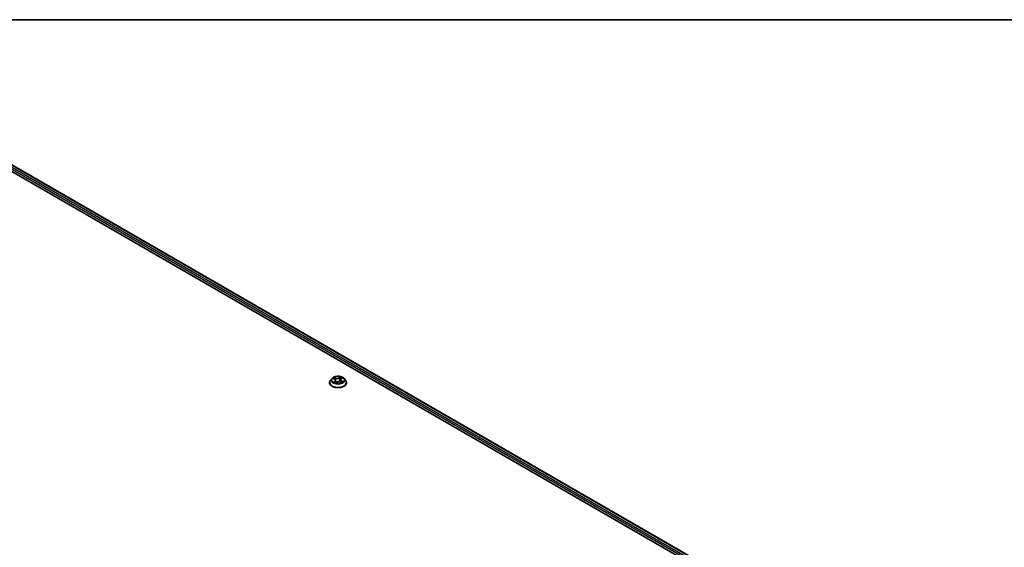
# Model space of a CAD drawing. Units: millimetres. Extents: x 0 to 7870, y -502 to 1686.
# Drawn here: x 73 to 103, y 124 to 140 of the extents above; entities that cross this region are included whole.
import ezdxf

# ---------------------------------------------------------------- set-up
doc = ezdxf.new("R2010")
doc.units = ezdxf.units.MM
doc.header["$LTSCALE"] = 0.5
for name, color, linetype, lineweight in [('Border (ISO)', 7, 'Continuous', 35), ('Visible (ISO)', 7, 'Continuous', 35), ('Visible Narrow (ISO)', 7, 'Continuous', 25)]:
    doc.layers.add(name, color=color, linetype=linetype, lineweight=lineweight)

# ---------------------------------------------------------------- blocks, each defined once
blk = doc.blocks.new('Borders tk図枠')
at = {"layer": 'Border (ISO)'}
blk.add_line((14.5, 289), (405.5, 289), dxfattribs=at)

msp = doc.modelspace()

# ---------------------------------------------------------------- linework, layer by layer
at = {"layer": 'Visible (ISO)'}
for p, q in [((70.52656, 136.78368), (95.59671, 122.30943)), ((70.96828, 136.73528), (95.3884, 122.63632)), ((82.17446, 129.19398), (82.17446, 129.197)), ((82.25166, 129.32458), (82.20656, 129.27427)), ((82.2823, 129.31793), (82.3273, 129.29793)), ((82.36011, 129.26151), (82.36796, 129.18837)), ((82.36429, 129.18561), (82.39749, 129.21052)), ((82.50868, 129.22019), (82.55505, 129.20104)), ((82.51608, 129.28883), (82.50871, 129.22018)), ((82.5321, 129.3152), (82.56354, 129.34057)), ((82.62453, 129.32458), (82.66962, 129.27427)), ((82.70173, 129.19398), (82.70173, 129.197))]:
    msp.add_line(p, q, dxfattribs=at)
for points, knots in [([(82.62453, 129.32458), (82.61337, 129.33702), (82.59921, 129.34794), (82.56578, 129.36674), (82.54631, 129.37447), (82.50451, 129.38577), (82.48221, 129.38934), (82.43699, 129.39208), (82.4141, 129.39127), (82.36979, 129.38538), (82.34839, 129.38028), (82.30906, 129.3661), (82.29114, 129.35699), (82.2668, 129.33956), (82.25864, 129.33237), (82.25166, 129.32458)], [1.11616113, 1.11616113, 1.11616113, 1.11616113, 1.43717405, 1.43717405, 1.77160265, 1.77160265, 2.1046801, 2.1046801, 2.43599354, 2.43599354, 2.76772945, 2.76772945, 3.10170742, 3.10170742, 3.30262056, 3.30262056, 3.30262056, 3.30262056]), ([(82.20656, 129.27427), (82.2025, 129.26974), (82.19877, 129.26505), (82.19205, 129.25539), (82.18905, 129.25041), (82.18385, 129.24022), (82.18164, 129.235), (82.17808, 129.22436), (82.17673, 129.21895), (82.17491, 129.20803), (82.17446, 129.20251), (82.17446, 129.197)], [3.302620555, 3.302620555, 3.302620555, 3.302620555, 3.398133877, 3.398133877, 3.4936472, 3.4936472, 3.589160522, 3.589160522, 3.684673845, 3.684673845, 3.780187167, 3.780187167, 3.780187167, 3.780187167]), ([(82.17446, 129.19398), (82.17446, 129.17772), (82.17874, 129.1615), (82.19537, 129.13044), (82.208, 129.11566), (82.2406, 129.08885), (82.26086, 129.07693), (82.30667, 129.05748), (82.33224, 129.04996), (82.38602, 129.04007), (82.41421, 129.03768), (82.47041, 129.03821), (82.49842, 129.04112), (82.55154, 129.05199), (82.57664, 129.05995), (82.62145, 129.08026), (82.64115, 129.09262), (82.67294, 129.12066), (82.68508, 129.13635), (82.69862, 129.16627), (82.70173, 129.18011), (82.70173, 129.19398)], [3.78018717, 3.78018717, 3.78018717, 3.78018717, 4.07989775, 4.07989775, 4.39230873, 4.39230873, 4.71680177, 4.71680177, 5.04252971, 5.04252971, 5.36728018, 5.36728018, 5.69163503, 5.69163503, 6.01646913, 6.01646913, 6.34226653, 6.34226653, 6.66618158, 6.66618158, 6.92177982, 6.92177982, 6.92177982, 6.92177982]), ([(82.32563, 129.20306), (82.32781, 129.20173), (82.33011, 129.20042), (82.33494, 129.19785), (82.33748, 129.19659), (82.34276, 129.19415), (82.34551, 129.19296), (82.3512, 129.19069), (82.35415, 129.18959), (82.3597, 129.18769), (82.36227, 129.18686), (82.3649, 129.18607)], [4.53683295, 4.53683295, 4.53683295, 4.53683295, 4.606344275, 4.606344275, 4.6758556, 4.6758556, 4.745366924, 4.745366924, 4.814878249, 4.814878249, 4.872491363, 4.872491363, 4.872491363, 4.872491363]), ([(82.36011, 129.26151), (82.35979, 129.2645), (82.35903, 129.26745), (82.35668, 129.27316), (82.35511, 129.27592), (82.35124, 129.28116), (82.34894, 129.28364), (82.34373, 129.2883), (82.34081, 129.29047), (82.33444, 129.29447), (82.33098, 129.2963), (82.3273, 129.29793)], [0.700497869, 0.700497869, 0.700497869, 0.700497869, 0.871066902, 0.871066902, 1.041635935, 1.041635935, 1.212204968, 1.212204968, 1.382774001, 1.382774001, 1.553343034, 1.553343034, 1.553343034, 1.553343034]), ([(82.50868, 129.22019), (82.50189, 129.223), (82.49442, 129.22517), (82.47873, 129.22811), (82.47052, 129.22888), (82.45408, 129.22894), (82.44585, 129.22824), (82.4301, 129.22542), (82.42258, 129.22331), (82.40888, 129.21781), (82.40271, 129.21443), (82.39749, 129.21052)], [1.58824962, 1.58824962, 1.58824962, 1.58824962, 1.89542757, 1.89542757, 2.20260552, 2.20260552, 2.50978346, 2.50978346, 2.81696141, 2.81696141, 3.12413936, 3.12413936, 3.12413936, 3.12413936]), ([(82.5321, 129.3152), (82.53028, 129.31373), (82.52859, 129.3122), (82.52549, 129.30899), (82.52408, 129.30732), (82.52157, 129.30388), (82.52047, 129.3021), (82.51861, 129.29844), (82.51785, 129.29656), (82.51669, 129.29274), (82.51629, 129.29079), (82.51608, 129.28883)], [3.159045946, 3.159045946, 3.159045946, 3.159045946, 3.270893519, 3.270893519, 3.382741092, 3.382741092, 3.494588665, 3.494588665, 3.606436238, 3.606436238, 3.718283812, 3.718283812, 3.718283812, 3.718283812]), ([(82.55039, 129.20296), (82.55088, 129.20326), (82.55138, 129.20357), (82.55403, 129.20523), (82.55607, 129.20661), (82.55987, 129.20938), (82.56164, 129.21076), (82.56491, 129.21351), (82.5664, 129.21488), (82.56912, 129.21756), (82.57035, 129.21887), (82.57144, 129.22014)], [6.163341532, 6.163341532, 6.163341532, 6.163341532, 6.179144544, 6.179144544, 6.249959826, 6.249959826, 6.320775108, 6.320775108, 6.391590391, 6.391590391, 6.462405673, 6.462405673, 6.462405673, 6.462405673]), ([(82.70173, 129.197), (82.70173, 129.20251), (82.70127, 129.20803), (82.69946, 129.21895), (82.6981, 129.22436), (82.69454, 129.235), (82.69234, 129.24022), (82.68713, 129.25041), (82.68414, 129.25539), (82.67741, 129.26505), (82.67369, 129.26974), (82.66962, 129.27427)], [0.638594514, 0.638594514, 0.638594514, 0.638594514, 0.734107836, 0.734107836, 0.829621158, 0.829621158, 0.925134481, 0.925134481, 1.020647803, 1.020647803, 1.116161126, 1.116161126, 1.116161126, 1.116161126])]:
    msp.add_open_spline(points, degree=3, knots=knots, dxfattribs=at)
at = {"layer": 'Visible Narrow (ISO)'}
for p, q in [((70.86726, 136.66121), (95.29458, 122.55809)), ((95.31341, 122.59175), (70.88654, 136.69461)), ((70.95465, 136.73393), (95.38041, 122.63171)), ((82.26929, 129.32245), (82.32545, 129.29749)), ((82.34123, 129.23587), (82.29999, 129.2026)), ((82.36924, 129.33155), (82.3116, 129.35536)), ((82.31899, 129.21004), (82.34492, 129.23096)), ((82.33037, 129.341), (82.36661, 129.32603)), ((82.33151, 129.19968), (82.33038, 129.20164)), ((82.34492, 129.23096), (82.3482, 129.19188)), ((82.35699, 129.17817), (82.40022, 129.21059)), ((82.36661, 129.32603), (82.36276, 129.2613)), ((82.5192, 129.37308), (82.47597, 129.34066)), ((82.47955, 129.33568), (82.50673, 129.35606)), ((82.47955, 129.33568), (82.48479, 129.27172)), ((82.50694, 129.2197), (82.56458, 129.19589)), ((82.53495, 129.31538), (82.5762, 129.34865)), ((82.54797, 129.2483), (82.54528, 129.20507)), ((82.54797, 129.2483), (82.58328, 129.23261)), ((82.6069, 129.2288), (82.55073, 129.25376))]:
    msp.add_line(p, q, dxfattribs=at)
msp.add_ellipse((82.43809, 129.27563), major_axis=(0.19468, 0), ratio=0.57735027, dxfattribs=at)
for centre, major_axis, ratio, start_param, end_param in [((82.43809, 129.20509), (-0.2607, 0), 0.57735027, 5.8056187, 9.90234457), ((82.43809, 129.197), (-0.26364, 0), 0.57735027, 0, 3.14159265), ((82.43809, 129.19398), (0.26364, 0), 0.57735027, 3.14159265, 6.28318531), ((82.43809, 129.26887), (-0.20992, 0), 0.57735027, 5.8056187, 9.90234457), ((82.43809, 129.27563), (-0.18728, 0), 0.57735027, 5.45390627, 5.83527532), ((82.43809, 129.27563), (0.18728, 0), 0.57735027, 3.88310995, 4.26447899), ((82.43809, 129.25501), (0.14656, 0), 0.57735027, 2.32309796, 2.54473496), ((82.32267, 129.20885), (-0.00062, -0.0045), 0.84815309, 4.56087878, 5.95606095), ((82.32545, 129.29378), (0.00185, 0.00415), 0.49805464, 0, 0.72857276), ((82.27808, 129.26197), (0.07765, 0), 0.57735027, 5.66204409, 7.19793383), ((82.32774, 129.3392), (-0.00343, -0.00298), 0.1118408, 0.94796289, 2.34314506), ((82.33406, 129.20044), (-0.00394, -0.00227), 0.7704897, 5.31910648, 5.6078455), ((82.34073, 129.31672), (-0.0043, -0.00146), 0.25717833, 3.96955494, 5.32497806), ((82.34123, 129.23216), (0.00285, -0.00354), 0.66398713, 0.77588771, 2.25941758), ((82.27808, 129.25858), (0.08218, 0), 0.57735027, 5.66204409, 6.34508866), ((82.36013, 129.2595), (-0.0043, -0.00146), 0.25714888, 3.9695461, 4.61094957), ((82.36586, 129.19033), (-0.00047, -0.00452), 0.88067556, 6.11401067, 6.11421894), ((82.41443, 129.36462), (0.08218, 0), 0.57735027, 4.09124776, 5.6271375), ((82.36924, 129.32784), (-0.00174, -0.0042), 0.47517129, 3.85731065, 5.34084051), ((82.43809, 129.15877), (-0.08807, 0), 0.57735027, 5.45991686, 5.63570519), ((82.41443, 129.36801), (-0.07765, 0), 0.57735027, 0.94965511, 2.48554485), ((82.40022, 129.20688), (-0.00273, 0.00364), 0.64699941, 5.42418474, 6.28318531), ((82.46175, 129.18324), (0.07765, 0), 0.57735027, 0.94965511, 2.48554485), ((82.47597, 129.33695), (0.00273, -0.00364), 0.64699941, 0.79906222, 2.28259209), ((82.48838, 129.27045), (-0.00445, 0.00095), 0.19495047, 4.3411665, 5.69221246), ((82.50118, 129.33042), (-0.00445, 0.00095), 0.19498717, 4.33678434, 5.69220747), ((82.43809, 129.25501), (0.14656, 0), 0.57735027, 0.84183355, 1.11210199), ((82.51032, 129.35479), (-0.00397, 0.00221), 0.24731463, 0.59922092, 1.99440309), ((82.50694, 129.21599), (0.00174, 0.0042), 0.47517129, 0, 0.71571799), ((82.5981, 129.28929), (-0.07765, 0), 0.57735027, 5.66204409, 7.19793383), ((82.5981, 129.2859), (-0.08218, 0), 0.57735027, 6.22128195, 7.19793383), ((82.43809, 129.27563), (-0.18728, 0), 0.57735027, 3.88310995, 4.26447899), ((82.53495, 129.31167), (-0.00285, 0.00354), 0.66398713, 5.40101023, 6.28318531), ((82.55073, 129.25005), (-0.00185, -0.00415), 0.49805464, 3.87016542, 5.35369528), ((82.55352, 129.33628), (-0.00383, 0.00244), 0.21479216, 2.19439923, 2.25067795), ((82.43809, 129.27563), (0.18728, 0), 0.57735027, 5.45390627, 5.83527532), ((82.56585, 129.22023), (0.00382, -0.00246), 0.68440924, 0.25067738, 1.26310761), ((82.58052, 129.23086), (-0.00112, 0.0044), 0.70139225, 3.5419084, 4.93709057)]:
    msp.add_ellipse(centre, major_axis=major_axis, ratio=ratio, start_param=start_param, end_param=end_param, dxfattribs=at)
for points, knots in [([(82.29104, 129.31405), (82.29062, 129.3144), (82.29019, 129.31473), (82.28762, 129.31661), (82.28531, 129.31788), (82.28077, 129.31983), (82.27857, 129.32056), (82.274, 129.32174), (82.27163, 129.32217), (82.26929, 129.32245)], [0.0039474103, 0.0039474103, 0.0039474103, 0.0039474103, 0.0059340385, 0.0059340385, 0.0154285, 0.0154285, 0.0237449879, 0.0237449879, 0.0323943032, 0.0323943032, 0.0323943032, 0.0323943032]), ([(82.26929, 129.32245), (82.27151, 129.32186), (82.27375, 129.32119), (82.2781, 129.31968), (82.28021, 129.31886), (82.28228, 129.31794), (82.28229, 129.31794), (82.2823, 129.31793)], [-0.0323943032, -0.0323943032, -0.0323943032, -0.0323943032, -0.0237449879, -0.0237449879, -0.0154285, -0.0154285, -0.0153738072, -0.0153738072, -0.0153738072, -0.0153738072]), ([(82.31899, 129.21004), (82.3177, 129.20964), (82.31623, 129.20918), (82.31219, 129.20784), (82.30948, 129.20686), (82.30447, 129.20477), (82.30222, 129.20374), (82.29999, 129.2026)], [-0.0320559737, -0.0320559737, -0.0320559737, -0.0320559737, -0.0236501899, -0.0236501899, -0.0102009359, -0.0102009359, 0.0003383294, 0.0003383294, 0.0003383294, 0.0003383294]), ([(82.29999, 129.2026), (82.30255, 129.2034), (82.30514, 129.204), (82.31083, 129.20491), (82.31387, 129.2051), (82.31817, 129.20503), (82.31966, 129.20491), (82.32085, 129.20475)], [-0.0003383294, -0.0003383294, -0.0003383294, -0.0003383294, 0.0102009359, 0.0102009359, 0.0236501899, 0.0236501899, 0.0320559737, 0.0320559737, 0.0320559737, 0.0320559737]), ([(82.33037, 129.341), (82.32868, 129.34232), (82.327, 129.34368), (82.32271, 129.34715), (82.32015, 129.34921), (82.31557, 129.35265), (82.31358, 129.35407), (82.3116, 129.35536)], [-0.0320559737, -0.0320559737, -0.0320559737, -0.0320559737, -0.0236501899, -0.0236501899, -0.0102009359, -0.0102009359, 0.0003383294, 0.0003383294, 0.0003383294, 0.0003383294]), ([(82.3116, 129.35536), (82.313, 129.35388), (82.31441, 129.35217), (82.31772, 129.34788), (82.31962, 129.34522), (82.32307, 129.34068), (82.32448, 129.33888), (82.326, 129.33715)], [-0.0003383294, -0.0003383294, -0.0003383294, -0.0003383294, 0.0102009359, 0.0102009359, 0.0236501899, 0.0236501899, 0.0320559737, 0.0320559737, 0.0320559737, 0.0320559737]), ([(82.33038, 129.20164), (82.32897, 129.20408), (82.32727, 129.20605), (82.32341, 129.20886), (82.32127, 129.20973), (82.31899, 129.21004)], [0, 0, 0, 0, 0.0145850634, 0.0145850634, 0.0289828459, 0.0289828459, 0.0289828459, 0.0289828459]), ([(82.326, 129.33715), (82.32862, 129.3342), (82.33098, 129.33096), (82.33502, 129.32409), (82.33669, 129.32046), (82.33794, 129.31679)], [-0.0289828459, -0.0289828459, -0.0289828459, -0.0289828459, -0.0145850634, -0.0145850634, 0, 0, 0, 0]), ([(82.34336, 129.31853), (82.34199, 129.32257), (82.34016, 129.32657), (82.33577, 129.33415), (82.33321, 129.33773), (82.33037, 129.341)], [0, 0, 0, 0, 0.0145850634, 0.0145850634, 0.0289828459, 0.0289828459, 0.0289828459, 0.0289828459]), ([(82.33794, 129.31679), (82.34118, 129.30725), (82.34442, 129.29772), (82.34824, 129.28646), (82.34882, 129.28473), (82.34941, 129.283)], [-0.0687798542, -0.0687798542, -0.0687798542, -0.0687798542, -0.0343899271, -0.0343899271, -0.0281669804, -0.0281669804, -0.0281669804, -0.0281669804]), ([(82.36276, 129.2613), (82.35953, 129.27084), (82.3563, 129.28038), (82.34983, 129.29945), (82.3466, 129.30899), (82.34336, 129.31853)], [0, 0, 0, 0, 0.0343899271, 0.0343899271, 0.0687798542, 0.0687798542, 0.0687798542, 0.0687798542]), ([(82.36473, 129.18595), (82.36394, 129.18603), (82.36326, 129.18599), (82.36166, 129.1856), (82.36086, 129.18508), (82.35955, 129.18365), (82.35901, 129.1828), (82.35797, 129.18074), (82.35748, 129.17952), (82.35699, 129.17817)], [0, 0, 0, 0, 0.0059340385, 0.0059340385, 0.0154285, 0.0154285, 0.0237449879, 0.0237449879, 0.0323943032, 0.0323943032, 0.0323943032, 0.0323943032]), ([(82.35699, 129.17817), (82.35801, 129.17945), (82.35904, 129.18066), (82.36109, 129.18285), (82.36212, 129.18384), (82.36354, 129.18503), (82.36391, 129.18533), (82.36429, 129.18561)], [-0.0323943032, -0.0323943032, -0.0323943032, -0.0323943032, -0.0237449879, -0.0237449879, -0.0154285, -0.0154285, -0.0124917235, -0.0124917235, -0.0124917235, -0.0124917235]), ([(82.36161, 129.24755), (82.36508, 129.23809), (82.36881, 129.22879), (82.37591, 129.21278), (82.37914, 129.20599), (82.3826, 129.19935)], [-0.083689901, -0.083689901, -0.083689901, -0.083689901, -0.0491206273, -0.0491206273, -0.0229320785, -0.0229320785, -0.0229320785, -0.0229320785]), ([(82.38617, 129.20202), (82.38305, 129.20844), (82.38013, 129.21499), (82.37196, 129.23453), (82.36713, 129.24778), (82.36276, 129.2613)], [0.0238286268, 0.0238286268, 0.0238286268, 0.0238286268, 0.0491206273, 0.0491206273, 0.0982412545, 0.0982412545, 0.0982412545, 0.0982412545]), ([(82.48479, 129.27172), (82.48193, 129.25759), (82.47849, 129.24363), (82.47423, 129.2294), (82.47407, 129.22889), (82.47392, 129.22838)], [0, 0, 0, 0, 0.0491206273, 0.0491206273, 0.0509590914, 0.0509590914, 0.0509590914, 0.0509590914]), ([(82.47872, 129.22786), (82.47882, 129.22816), (82.47891, 129.22845), (82.48342, 129.24255), (82.48711, 129.25663), (82.49016, 129.27091)], [-0.0501613603, -0.0501613603, -0.0501613603, -0.0501613603, -0.0491206273, -0.0491206273, 0, 0, 0, 0]), ([(82.4976, 129.33169), (82.49546, 129.3217), (82.49333, 129.3117), (82.48906, 129.29171), (82.48692, 129.28171), (82.48479, 129.27172)], [0, 0, 0, 0, 0.0343899271, 0.0343899271, 0.0687798542, 0.0687798542, 0.0687798542, 0.0687798542]), ([(82.49016, 129.27091), (82.4923, 129.2809), (82.49444, 129.2909), (82.49871, 129.31089), (82.50085, 129.32088), (82.50299, 129.33088)], [-0.0687798542, -0.0687798542, -0.0687798542, -0.0687798542, -0.0343899271, -0.0343899271, 0, 0, 0, 0]), ([(82.50673, 129.35606), (82.50466, 129.35234), (82.50283, 129.34836), (82.49974, 129.34014), (82.4985, 129.3359), (82.4976, 129.33169)], [0, 0, 0, 0, 0.014491423, 0.014491423, 0.0289828459, 0.0289828459, 0.0289828459, 0.0289828459]), ([(82.50299, 129.33088), (82.50381, 129.33471), (82.50496, 129.33855), (82.50782, 129.34601), (82.50953, 129.34962), (82.51146, 129.35299)], [-0.0289828459, -0.0289828459, -0.0289828459, -0.0289828459, -0.014491423, -0.014491423, 0, 0, 0, 0]), ([(82.5192, 129.37308), (82.51818, 129.3718), (82.51715, 129.37043), (82.51509, 129.3676), (82.51407, 129.36615), (82.51182, 129.36296), (82.51059, 129.3612), (82.50846, 129.35829), (82.50762, 129.35717), (82.50673, 129.35606)], [-0.0323943032, -0.0323943032, -0.0323943032, -0.0323943032, -0.0237449879, -0.0237449879, -0.0154285, -0.0154285, -0.0059340385, -0.0059340385, 0, 0, 0, 0]), ([(82.51146, 129.35299), (82.51225, 129.35436), (82.51293, 129.35576), (82.51453, 129.35936), (82.51532, 129.3615), (82.51664, 129.36531), (82.51718, 129.367), (82.51822, 129.37022), (82.51871, 129.37173), (82.5192, 129.37308)], [0, 0, 0, 0, 0.0059340385, 0.0059340385, 0.0154285, 0.0154285, 0.0237449879, 0.0237449879, 0.0323943032, 0.0323943032, 0.0323943032, 0.0323943032]), ([(82.56458, 129.19589), (82.56319, 129.19737), (82.56178, 129.19865), (82.55847, 129.20093), (82.55656, 129.20177), (82.5538, 129.20211), (82.55315, 129.20214), (82.55247, 129.2021)], [-0.0003383294, -0.0003383294, -0.0003383294, -0.0003383294, 0.0102009359, 0.0102009359, 0.0236501899, 0.0236501899, 0.0276977695, 0.0276977695, 0.0276977695, 0.0276977695]), ([(82.55505, 129.20103), (82.55624, 129.20054), (82.55742, 129.19999), (82.56061, 129.19836), (82.56261, 129.19718), (82.56458, 129.19589)], [-0.0163945008, -0.0163945008, -0.0163945008, -0.0163945008, -0.0102009359, -0.0102009359, 0.0003383294, 0.0003383294, 0.0003383294, 0.0003383294]), ([(82.5762, 129.34865), (82.57364, 129.34785), (82.57105, 129.34682), (82.56536, 129.34391), (82.56232, 129.3419), (82.55802, 129.33785), (82.55653, 129.3361), (82.55533, 129.33418)], [-0.0003383294, -0.0003383294, -0.0003383294, -0.0003383294, 0.0102009359, 0.0102009359, 0.0236501899, 0.0236501899, 0.0320559737, 0.0320559737, 0.0320559737, 0.0320559737]), ([(82.56354, 129.34057), (82.56545, 129.34211), (82.56746, 129.34353), (82.57172, 129.34624), (82.57397, 129.34751), (82.5762, 129.34865)], [-0.0200689006, -0.0200689006, -0.0200689006, -0.0200689006, -0.0102009359, -0.0102009359, 0.0003383294, 0.0003383294, 0.0003383294, 0.0003383294]), ([(82.58328, 129.23261), (82.58025, 129.23184), (82.57744, 129.23054), (82.57249, 129.22695), (82.57035, 129.22467), (82.56862, 129.22198)], [0, 0, 0, 0, 0.014491423, 0.014491423, 0.0289828459, 0.0289828459, 0.0289828459, 0.0289828459]), ([(82.57144, 129.22014), (82.57258, 129.22148), (82.57386, 129.22266), (82.57749, 129.22527), (82.58002, 129.22643), (82.58275, 129.22711)], [-0.0235122255, -0.0235122255, -0.0235122255, -0.0235122255, -0.014491423, -0.014491423, 0, 0, 0, 0]), ([(82.58275, 129.22711), (82.58387, 129.22739), (82.58512, 129.22767), (82.58857, 129.22835), (82.59088, 129.2287), (82.59542, 129.22913), (82.59762, 129.22924), (82.60219, 129.22922), (82.60455, 129.22908), (82.6069, 129.2288)], [0, 0, 0, 0, 0.0059340385, 0.0059340385, 0.0154285, 0.0154285, 0.0237449879, 0.0237449879, 0.0323943032, 0.0323943032, 0.0323943032, 0.0323943032]), ([(82.6069, 129.2288), (82.60468, 129.22939), (82.60244, 129.2299), (82.59809, 129.23077), (82.59598, 129.23113), (82.59158, 129.23177), (82.5893, 129.23204), (82.58579, 129.23239), (82.5845, 129.2325), (82.58328, 129.23261)], [-0.0323943032, -0.0323943032, -0.0323943032, -0.0323943032, -0.0237449879, -0.0237449879, -0.0154285, -0.0154285, -0.0059340385, -0.0059340385, 0, 0, 0, 0])]:
    msp.add_open_spline(points, degree=3, knots=knots, dxfattribs=at)
for points in [[(82.32085, 129.20475), (82.32255, 129.20453), (82.32415, 129.20397), (82.32563, 129.20306)], [(82.55533, 129.33418), (82.55524, 129.33403), (82.55514, 129.33387), (82.55504, 129.33371)], [(82.56862, 129.22198), (82.56614, 129.21813), (82.56366, 129.21428), (82.56118, 129.21043)]]:
    msp.add_open_spline(points, degree=3, dxfattribs=at)

# ---------------------------------------------------------------- block references
at = {"xscale": 0.5, "yscale": 0.5, "zscale": 0.5}
msp.add_blockref('Borders tk図枠', (-7.25, -4), dxfattribs=at)

doc.saveas('drawing.dxf')
